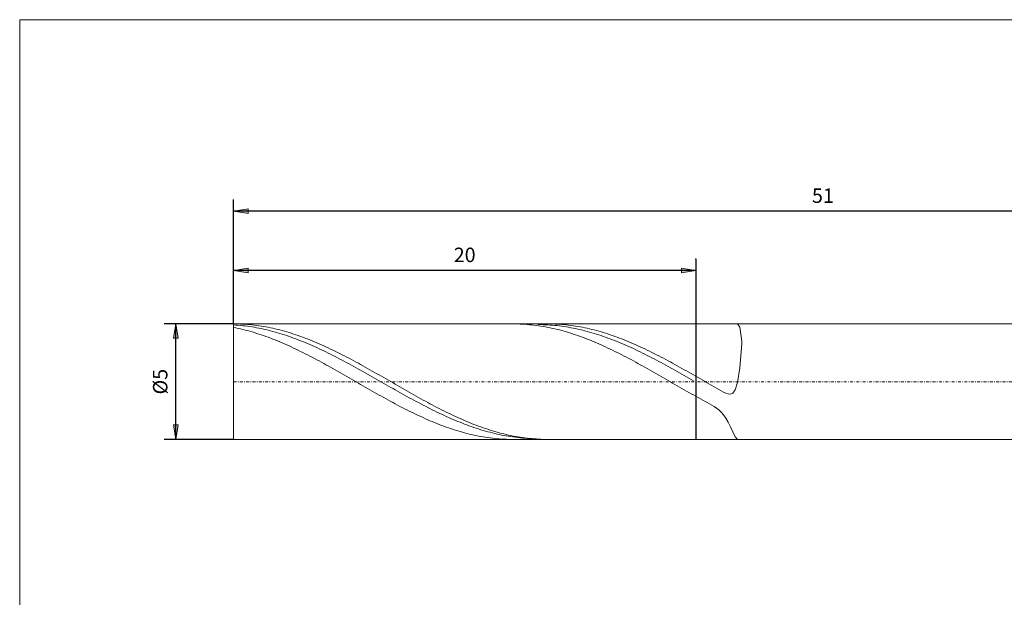
# Model space of a CAD drawing. Units: millimetres. Extents: x -135 to 143, y -100 to 100.
# Drawn here: x -135 to 36, y 0 to 100 of the extents above; entities that cross this region are included whole.
import ezdxf

# ---------------------------------------------------------------- set-up
doc = ezdxf.new("R2010")
doc.units = ezdxf.units.MM
doc.header["$MEASUREMENT"] = 0
doc.linetypes.add('DASHDOT', pattern=[1, 0.5, -0.25, 0, -0.25])
doc.layers.get('0').update_dxf_attribs({"lineweight": 0})
for name, color, linetype, lineweight in [('Bemassung', 7, 'Continuous', 0), ('Geo', 7, 'Continuous', 0), ('Rahmen', 7, 'Continuous', 0)]:
    doc.layers.add(name, color=color, linetype=linetype, lineweight=lineweight)
doc.styles.get("Standard").update_dxf_attribs({"font": 'Arial'})
doc.dimstyles.new('BEM-ISBE', dxfattribs={"dimtxt": 2.5, "dimasz": 2.5, "dimexe": 1.25, "dimexo": 0.625, "dimtad": 1, "dimdec": 3, "dimzin": 0, "dimdsep": 46, "dimtxsty": 'Standard', "dimblk": 'VDDIM_DEFAULT', "dimcen": 0.09, "dimadec": 3, "dimazin": 0, "dimtol": 1, "dimtm": 1e-09, "dimtfac": 0.5, "dimtdec": 3, "dimtmove": 0, "dimatfit": 3, "dimfxl": 1, "dimtolj": 1, "dimtzin": 0, "dimarcsym": 0})

# ---------------------------------------------------------------- blocks, each defined once
blk = doc.blocks.new('VDDIM_DEFAULT')
at = {"linetype": 'Continuous'}
blk.add_hatch(color=0, dxfattribs=at).paths.add_polyline_path([(0, 0), (-1, -0.1665), (-1, 0.1665)], flags=0)
at = {"color": 0, "linetype": 'Continuous'}
blk.add_lwpolyline([(0, 0), (-1, -0.1665), (-1, 0.1665), (0, 0)], dxfattribs=at)
blk = doc.blocks.new('*D5')
at = {"layer": 'Bemassung', "color": 0, "lineweight": -2}
for p, q in [((-97.7, 47.17), (-97.7, 68.67)), ((-17.7, 58.42), (-17.7, 27.17)), ((-17.7, 56.42), (-97.7, 56.42))]:
    blk.add_line(p, q, dxfattribs=at)
at = {"layer": 'Bemassung', "color": 0}
for p in [(-17.7, 58.42), (-97.7, 47.17)]:
    blk.add_point(p, dxfattribs=at)
at = {"layer": 'Bemassung', "color": 0, "lineweight": -2, "xscale": 2.5, "yscale": 2.5, "zscale": 2.5, "rotation": 180}
blk.add_blockref('VDDIM_DEFAULT', (-97.7, 56.42), dxfattribs=at)
at = {"layer": 'Bemassung', "color": 0, "lineweight": -2, "xscale": 2.5, "yscale": 2.5, "zscale": 2.5}
blk.add_blockref('VDDIM_DEFAULT', (-17.7, 56.42), dxfattribs=at)
at = {"layer": 'Bemassung', "color": 0, "insert": (-57.7, 57.08), "char_height": 2.5, "attachment_point": 8}
blk.add_mtext('20', dxfattribs=at)
blk = doc.blocks.new('*D6')
at = {"layer": 'Bemassung', "color": 0, "lineweight": -2}
for p, q in [((-97.7, 47.17), (-97.7, 68.67)), ((106.3, 43.17), (106.3, 68.67)), ((106.3, 66.67), (-97.7, 66.67))]:
    blk.add_line(p, q, dxfattribs=at)
at = {"layer": 'Bemassung', "color": 0}
for p in [(-97.7, 47.17), (106.3, 43.17)]:
    blk.add_point(p, dxfattribs=at)
at = {"layer": 'Bemassung', "color": 0, "lineweight": -2, "xscale": 2.5, "yscale": 2.5, "zscale": 2.5, "rotation": 180}
blk.add_blockref('VDDIM_DEFAULT', (-97.7, 66.67), dxfattribs=at)
at = {"layer": 'Bemassung', "color": 0, "lineweight": -2, "xscale": 2.5, "yscale": 2.5, "zscale": 2.5}
blk.add_blockref('VDDIM_DEFAULT', (106.3, 66.67), dxfattribs=at)
at = {"layer": 'Bemassung', "color": 0, "insert": (4.3, 67.33), "char_height": 2.5, "attachment_point": 8}
blk.add_mtext('51', dxfattribs=at)
blk = doc.blocks.new('*D3')
at = {"layer": 'Bemassung', "color": 0, "lineweight": -2}
for p, q in [((-97.7, 47.17), (-109.7, 47.17)), ((-107.7, 27.17), (-107.7, 47.17)), ((-97.7, 27.17), (-109.7, 27.17))]:
    blk.add_line(p, q, dxfattribs=at)
at = {"layer": 'Bemassung', "color": 0}
for p in [(-97.7, 47.17), (-97.7, 27.17)]:
    blk.add_point(p, dxfattribs=at)
at = {"layer": 'Bemassung', "color": 0, "lineweight": -2, "xscale": 2.5, "yscale": 2.5, "zscale": 2.5}
for p, rotation in [((-107.7, 47.17), 90), ((-107.7, 27.17), 270)]:
    blk.add_blockref('VDDIM_DEFAULT', p, dxfattribs=dict(at, rotation=rotation))
at = {"layer": 'Bemassung', "color": 0, "insert": (-108.37, 37.17), "char_height": 2.5, "attachment_point": 8, "rotation": 90}
blk.add_mtext('Ø5', dxfattribs=at)

msp = doc.modelspace()

# ---------------------------------------------------------------- linework, layer by layer
at = {"layer": 'Geo'}
for p, q in [((-97.7035, 37.1681), (-97.7035, 47.1681)), ((-97.7035, 47.1681), (-17.7035, 47.1681)), ((-97.7035, 47.1681), (-97.3035, 47.1655)), ((-97.7035, 47.1681), (-97.7035, 27.1681)), ((-97.7035, 46.9945), (-97.3035, 46.9691)), ((-97.7035, 46.5651), (-97.3035, 46.4836)), ((-97.3035, 47.1655), (-96.9035, 47.1575)), ((-97.3035, 46.9691), (-96.9035, 46.9385)), ((-97.3035, 46.4836), (-96.9035, 46.3971)), ((-96.9035, 47.1575), (-96.5035, 47.1442)), ((-96.9035, 46.9385), (-96.5035, 46.9027)), ((-96.9035, 46.3971), (-96.5035, 46.3058)), ((-96.5035, 47.1442), (-96.1035, 47.1255)), ((-96.5035, 46.9027), (-96.1035, 46.8618)), ((-96.5035, 46.3058), (-96.1035, 46.2095)), ((-96.1035, 47.1255), (-95.7035, 47.1015)), ((-96.1035, 46.8618), (-95.7035, 46.8156)), ((-96.1035, 46.2095), (-95.7035, 46.1084)), ((-95.7035, 47.1015), (-95.3035, 47.0723)), ((-95.7035, 46.8156), (-95.3035, 46.7643)), ((-95.7035, 46.1084), (-95.3035, 46.0026)), ((-95.3035, 47.0723), (-94.9035, 47.0378)), ((-95.3035, 46.7643), (-94.9035, 46.7079)), ((-94.9035, 47.0378), (-94.5035, 46.998)), ((-94.9035, 46.7079), (-94.5035, 46.6464)), ((-94.5035, 46.998), (-94.1035, 46.9529)), ((-94.5035, 46.6464), (-94.1035, 46.5798)), ((-94.1035, 46.9529), (-93.7035, 46.9027)), ((-94.1035, 46.5798), (-93.7035, 46.5082)), ((-93.7035, 46.9027), (-93.3035, 46.8472)), ((-93.7035, 46.5082), (-93.3035, 46.4316)), ((-93.3035, 46.8472), (-92.9035, 46.7866)), ((-93.3035, 46.4316), (-92.9035, 46.3501)), ((-92.9035, 46.7866), (-92.5035, 46.7208)), ((-92.9035, 46.3501), (-92.5035, 46.2637)), ((-92.5035, 46.7208), (-92.1035, 46.65)), ((-92.5035, 46.2637), (-92.1035, 46.1725)), ((-92.1035, 46.65), (-91.7035, 46.5741)), ((-92.1035, 46.1725), (-91.7035, 46.0764)), ((-91.7035, 46.5741), (-91.3035, 46.4932)), ((-91.7035, 46.0764), (-91.3035, 45.9756)), ((-91.3035, 46.4932), (-90.9035, 46.4073)), ((-90.9035, 46.4073), (-90.5035, 46.3165)), ((-90.5035, 46.3165), (-90.1035, 46.2208)), ((-90.1035, 46.2208), (-89.7035, 46.1203)), ((-89.7035, 46.1203), (-89.3035, 46.015)), ((-89.3035, 46.015), (-88.9035, 45.905)), ((-49.3356, 47.1681), (-49.3035, 47.1681)), ((-49.3035, 47.1681), (-48.9035, 47.165)), ((-48.9035, 47.165), (-48.5035, 47.1566)), ((-48.5035, 47.1566), (-48.1035, 47.1429)), ((-48.1035, 47.1429), (-47.7035, 47.1238)), ((-47.7035, 47.1238), (-47.3035, 47.0994)), ((-47.3035, 47.0994), (-46.9035, 47.0697)), ((-46.9035, 47.0697), (-46.5035, 47.0348)), ((-46.5035, 47.0348), (-46.1035, 46.9945)), ((-46.1035, 46.9945), (-45.7035, 46.9491)), ((-45.7035, 46.9491), (-45.3035, 46.8984)), ((-45.3035, 46.8984), (-44.9035, 46.8425)), ((-45.0197, 47.1681), (-44.9035, 47.0435)), ((-44.9035, 47.0435), (-44.5035, 47.0393)), ((-44.9035, 46.8425), (-44.5035, 46.7815)), ((-44.5035, 47.0393), (-44.1035, 47.0299)), ((-44.5035, 46.7815), (-44.1035, 46.7154)), ((-44.1035, 47.0299), (-43.7035, 47.0152)), ((-44.1035, 46.7154), (-43.7035, 46.6441)), ((-43.7035, 47.0152), (-43.3035, 46.9953)), ((-43.7035, 46.6441), (-43.3035, 46.5678)), ((-43.3035, 46.9953), (-42.9035, 46.9701)), ((-43.3035, 46.5678), (-42.9035, 46.4865)), ((-43.2896, 47.1681), (-42.9035, 47.1657)), ((-42.9035, 47.1657), (-42.5035, 47.1578)), ((-42.9035, 46.9701), (-42.5035, 46.9397)), ((-42.9035, 46.4865), (-42.5035, 46.4002)), ((-42.5035, 47.1578), (-42.1035, 47.1447)), ((-42.5035, 46.9397), (-42.1035, 46.9041)), ((-42.5035, 46.4002), (-42.1035, 46.309)), ((-42.1035, 47.1447), (-41.7035, 47.1262)), ((-42.1035, 46.9041), (-41.7035, 46.8633)), ((-42.1035, 46.309), (-41.7035, 46.213)), ((-41.7035, 47.1262), (-41.3035, 47.1025)), ((-41.7035, 46.8633), (-41.3035, 46.8173)), ((-41.7035, 46.213), (-41.3035, 46.1121)), ((-41.3035, 47.1025), (-40.9035, 47.0734)), ((-41.3035, 46.8173), (-40.9035, 46.7662)), ((-41.3035, 46.1121), (-40.9035, 46.0064)), ((-40.9035, 47.0734), (-40.5035, 47.0391)), ((-40.9035, 46.7662), (-40.5035, 46.7099)), ((-40.5035, 47.0391), (-40.1035, 46.9994)), ((-40.5035, 46.7099), (-40.1035, 46.6486)), ((-40.1035, 46.9994), (-39.7035, 46.9546)), ((-40.1035, 46.6486), (-39.7035, 46.5822)), ((-39.7035, 46.9546), (-39.3035, 46.9045)), ((-39.7035, 46.5822), (-39.3035, 46.5108)), ((-39.3035, 46.9045), (-38.9035, 46.8492)), ((-39.3035, 46.5108), (-38.9035, 46.4344)), ((-38.9035, 46.8492), (-38.5035, 46.7888)), ((-38.9035, 46.4344), (-38.5035, 46.3531)), ((-38.5035, 46.7888), (-38.1035, 46.7232)), ((-38.5035, 46.3531), (-38.1035, 46.2668)), ((-38.1035, 46.7232), (-37.7035, 46.6526)), ((-38.1035, 46.2668), (-37.7035, 46.1757)), ((-37.7035, 46.6526), (-37.3035, 46.5769)), ((-37.7035, 46.1757), (-37.3035, 46.0799)), ((-37.3035, 46.5769), (-36.9035, 46.4961)), ((-37.3035, 46.0799), (-36.9035, 45.9792)), ((-36.9035, 46.4961), (-36.5035, 46.4104)), ((-36.5035, 46.4104), (-36.1035, 46.3198)), ((-36.1035, 46.3198), (-35.7035, 46.2242)), ((-35.7035, 46.2242), (-35.3035, 46.1239)), ((-35.3035, 46.1239), (-34.9035, 46.0188)), ((-34.9035, 46.0188), (-34.5035, 45.9089)), ((-17.7035, 47.1681), (102.2965, 47.1681)), ((-17.7035, 47.1681), (-17.7035, 27.1681)), ((-17.7035, 47.1681), (-17.7035, 27.1681)), ((-10.1035, 46.6136), (-10.4763, 47.1681)), ((-9.7035, 44.177), (-10.1035, 46.6136)), ((-95.3035, 46.0026), (-94.9035, 45.8921)), ((-94.9035, 45.8921), (-94.5035, 45.7768)), ((-94.5035, 45.7768), (-94.1035, 45.6571)), ((-94.1035, 45.6571), (-93.7035, 45.5327)), ((-93.7035, 45.5327), (-93.3035, 45.404)), ((-93.3035, 45.404), (-92.9035, 45.2708)), ((-92.9035, 45.2708), (-92.5035, 45.1333)), ((-92.5035, 45.1333), (-92.1035, 44.9915)), ((-92.1035, 44.9915), (-91.7035, 44.8456)), ((-91.7035, 44.8456), (-91.3035, 44.6956)), ((-91.3035, 45.9756), (-90.9035, 45.8701)), ((-91.3035, 44.6956), (-90.9035, 44.5416)), ((-90.9035, 45.8701), (-90.5035, 45.76)), ((-90.9035, 44.5416), (-90.5035, 44.3836)), ((-90.5035, 45.76), (-90.1035, 45.6452)), ((-90.5035, 44.3836), (-90.1035, 44.2218)), ((-90.1035, 45.6452), (-89.7035, 45.526)), ((-89.7035, 45.526), (-89.3035, 45.4023)), ((-89.3035, 45.4023), (-88.9035, 45.2742)), ((-88.9035, 45.905), (-88.5035, 45.7903)), ((-88.9035, 45.2742), (-88.5035, 45.1418)), ((-88.5035, 45.7903), (-88.1035, 45.6711)), ((-88.5035, 45.1418), (-88.1035, 45.0051)), ((-88.1035, 45.6711), (-87.7035, 45.5473)), ((-88.1035, 45.0051), (-87.7035, 44.8642)), ((-87.7035, 45.5473), (-87.3035, 45.419)), ((-87.7035, 44.8642), (-87.3035, 44.7193)), ((-87.3035, 45.419), (-86.9035, 45.2863)), ((-87.3035, 44.7193), (-86.9035, 44.5703)), ((-86.9035, 45.2863), (-86.5035, 45.1493)), ((-86.9035, 44.5703), (-86.5035, 44.4174)), ((-86.5035, 45.1493), (-86.1035, 45.0081)), ((-86.5035, 44.4174), (-86.1035, 44.2606)), ((-86.1035, 45.0081), (-85.7035, 44.8626)), ((-85.7035, 44.8626), (-85.3035, 44.7131)), ((-85.3035, 44.7131), (-84.9035, 44.5595)), ((-84.9035, 44.5595), (-84.5035, 44.402)), ((-84.5035, 44.402), (-84.1035, 44.2406)), ((-40.9035, 46.0064), (-40.5035, 45.896)), ((-40.5035, 45.896), (-40.1035, 45.781)), ((-40.1035, 45.781), (-39.7035, 45.6613)), ((-39.7035, 45.6613), (-39.3035, 45.5372)), ((-39.3035, 45.5372), (-38.9035, 45.4085)), ((-38.9035, 45.4085), (-38.5035, 45.2755)), ((-38.5035, 45.2755), (-38.1035, 45.1382)), ((-38.1035, 45.1382), (-37.7035, 44.9966)), ((-37.7035, 44.9966), (-37.3035, 44.8508)), ((-37.3035, 44.8508), (-36.9035, 44.7009)), ((-36.9035, 45.9792), (-36.5035, 45.8739)), ((-36.9035, 44.7009), (-36.5035, 44.547)), ((-36.5035, 45.8739), (-36.1035, 45.7639)), ((-36.5035, 44.547), (-36.1035, 44.3892)), ((-36.1035, 45.7639), (-35.7035, 45.6493)), ((-36.1035, 44.3892), (-35.7035, 44.2276)), ((-35.7035, 45.6493), (-35.3035, 45.5302)), ((-35.3035, 45.5302), (-34.9035, 45.4067)), ((-34.9035, 45.4067), (-34.5035, 45.2787)), ((-34.5035, 45.9089), (-34.1035, 45.7944)), ((-34.5035, 45.2787), (-34.1035, 45.1465)), ((-34.1035, 45.7944), (-33.7035, 45.6753)), ((-34.1035, 45.1465), (-33.7035, 45.0099)), ((-33.7035, 45.6753), (-33.3035, 45.5517)), ((-33.7035, 45.0099), (-33.3035, 44.8692)), ((-33.3035, 45.5517), (-32.9035, 45.4235)), ((-33.3035, 44.8692), (-32.9035, 44.7244)), ((-32.9035, 45.4235), (-32.5035, 45.291)), ((-32.9035, 44.7244), (-32.5035, 44.5756)), ((-32.5035, 45.291), (-32.1035, 45.1542)), ((-32.5035, 44.5756), (-32.1035, 44.4228)), ((-32.1035, 45.1542), (-31.7035, 45.0131)), ((-32.1035, 44.4228), (-31.7035, 44.2661)), ((-31.7035, 45.0131), (-31.3035, 44.8678)), ((-31.3035, 44.8678), (-30.9035, 44.7184)), ((-30.9035, 44.7184), (-30.5035, 44.5649)), ((-30.5035, 44.5649), (-30.1035, 44.4076)), ((-30.1035, 44.4076), (-29.7035, 44.2463)), ((-90.1035, 44.2218), (-89.7035, 44.0563)), ((-89.7035, 44.0563), (-89.3035, 43.887)), ((-89.3035, 43.887), (-88.9035, 43.7142)), ((-88.9035, 43.7142), (-88.5035, 43.5379)), ((-88.5035, 43.5379), (-88.1035, 43.3582)), ((-88.1035, 43.3582), (-87.7035, 43.1752)), ((-87.7035, 43.1752), (-87.3035, 42.989)), ((-87.3035, 42.989), (-86.9035, 42.7996)), ((-86.9035, 42.7996), (-86.5035, 42.6073)), ((-86.5035, 42.6073), (-86.1035, 42.4121)), ((-86.1035, 44.2606), (-85.7035, 44.1)), ((-85.7035, 44.1), (-85.3035, 43.9357)), ((-85.3035, 43.9357), (-84.9035, 43.7678)), ((-84.9035, 43.7678), (-84.5035, 43.5964)), ((-84.5035, 43.5964), (-84.1035, 43.4216)), ((-84.1035, 44.2406), (-83.7035, 44.0755)), ((-84.1035, 43.4216), (-83.7035, 43.2434)), ((-83.7035, 44.0755), (-83.3035, 43.9067)), ((-83.7035, 43.2434), (-83.3035, 43.062)), ((-83.3035, 43.9067), (-82.9035, 43.7343)), ((-83.3035, 43.062), (-82.9035, 42.8775)), ((-82.9035, 43.7343), (-82.5035, 43.5583)), ((-82.9035, 42.8775), (-82.5035, 42.6899)), ((-82.5035, 43.5583), (-82.1035, 43.379)), ((-82.5035, 42.6899), (-82.1035, 42.4993)), ((-82.1035, 43.379), (-81.7035, 43.1964)), ((-81.7035, 43.1964), (-81.3035, 43.0105)), ((-81.3035, 43.0105), (-80.9035, 42.8216)), ((-80.9035, 42.8216), (-80.5035, 42.6296)), ((-80.5035, 42.6296), (-80.1035, 42.4347)), ((-35.7035, 44.2276), (-35.3035, 44.0621)), ((-35.3035, 44.0621), (-34.9035, 43.893)), ((-34.9035, 43.893), (-34.5035, 43.7203)), ((-34.5035, 43.7203), (-34.1035, 43.5441)), ((-34.1035, 43.5441), (-33.7035, 43.3645)), ((-33.7035, 43.3645), (-33.3035, 43.1816)), ((-33.3035, 43.1816), (-32.9035, 42.9955)), ((-32.9035, 42.9955), (-32.5035, 42.8063)), ((-32.5035, 42.8063), (-32.1035, 42.6141)), ((-32.1035, 42.6141), (-31.7035, 42.419)), ((-31.7035, 44.2661), (-31.3035, 44.1057)), ((-31.3035, 44.1057), (-30.9035, 43.9415)), ((-30.9035, 43.9415), (-30.5035, 43.7738)), ((-30.5035, 43.7738), (-30.1035, 43.6025)), ((-30.1035, 43.6025), (-29.7035, 43.4278)), ((-29.7035, 44.2463), (-29.3035, 44.0813)), ((-29.7035, 43.4278), (-29.3035, 43.2497)), ((-29.3035, 44.0813), (-28.9035, 43.9126)), ((-29.3035, 43.2497), (-28.9035, 43.0684)), ((-28.9035, 43.9126), (-28.5035, 43.7403)), ((-28.9035, 43.0684), (-28.5035, 42.884)), ((-28.5035, 43.7403), (-28.1035, 43.5646)), ((-28.5035, 42.884), (-28.1035, 42.6965)), ((-28.1035, 43.5646), (-27.7035, 43.3853)), ((-28.1035, 42.6965), (-27.7035, 42.506)), ((-27.7035, 43.3853), (-27.3035, 43.2028)), ((-27.3035, 43.2028), (-26.9035, 43.0171)), ((-26.9035, 43.0171), (-26.5035, 42.8282)), ((-26.5035, 42.8282), (-26.1035, 42.6363)), ((-26.1035, 42.6363), (-25.7035, 42.4415)), ((-10.1035, 39.5772), (-9.7035, 43.7679)), ((-9.7035, 43.7679), (-9.7035, 44.177)), ((-86.1035, 42.4121), (-85.7035, 42.2141)), ((-85.7035, 42.2141), (-85.3035, 42.0134)), ((-85.3035, 42.0134), (-84.9035, 41.8101)), ((-84.9035, 41.8101), (-84.5035, 41.6043)), ((-84.5035, 41.6043), (-84.1035, 41.3962)), ((-84.1035, 41.3962), (-83.7035, 41.1858)), ((-83.7035, 41.1858), (-83.3035, 40.9732)), ((-83.3035, 40.9732), (-82.9035, 40.7587)), ((-82.1035, 42.4993), (-81.7035, 42.306)), ((-81.7035, 42.306), (-81.3035, 42.1098)), ((-81.3035, 42.1098), (-80.9035, 41.9111)), ((-80.9035, 41.9111), (-80.5035, 41.7098)), ((-80.5035, 41.7098), (-80.1035, 41.5061)), ((-80.1035, 42.4347), (-79.7035, 42.237)), ((-80.1035, 41.5061), (-79.7035, 41.3)), ((-79.7035, 42.237), (-79.3035, 42.0366)), ((-79.7035, 41.3), (-79.3035, 41.0918)), ((-79.3035, 42.0366), (-78.9035, 41.8336)), ((-79.3035, 41.0918), (-78.9035, 40.8815)), ((-78.9035, 41.8336), (-78.5035, 41.6281)), ((-78.5035, 41.6281), (-78.1035, 41.4202)), ((-78.1035, 41.4202), (-77.7035, 41.2101)), ((-77.7035, 41.2101), (-77.3035, 40.9978)), ((-77.3035, 40.9978), (-76.9035, 40.7834)), ((-31.7035, 42.419), (-31.3035, 42.221)), ((-31.3035, 42.221), (-30.9035, 42.0204)), ((-30.9035, 42.0204), (-30.5035, 41.8172)), ((-30.5035, 41.8172), (-30.1035, 41.6115)), ((-30.1035, 41.6115), (-29.7035, 41.4035)), ((-29.7035, 41.4035), (-29.3035, 41.1932)), ((-29.3035, 41.1932), (-28.9035, 40.9807)), ((-28.9035, 40.9807), (-28.5035, 40.7662)), ((-27.7035, 42.506), (-27.3035, 42.3128)), ((-27.3035, 42.3128), (-26.9035, 42.1167)), ((-26.9035, 42.1167), (-26.5035, 41.9181)), ((-26.5035, 41.9181), (-26.1035, 41.7169)), ((-26.1035, 41.7169), (-25.7035, 41.5132)), ((-25.7035, 42.4415), (-25.3035, 42.2439)), ((-25.7035, 41.5132), (-25.3035, 41.3073)), ((-25.3035, 42.2439), (-24.9035, 42.0436)), ((-25.3035, 41.3073), (-24.9035, 41.0991)), ((-24.9035, 42.0436), (-24.5035, 41.8407)), ((-24.9035, 41.0991), (-24.5035, 40.8889)), ((-24.5035, 41.8407), (-24.1035, 41.6353)), ((-24.1035, 41.6353), (-23.7035, 41.4275)), ((-23.7035, 41.4275), (-23.3035, 41.2174)), ((-23.3035, 41.2174), (-22.9035, 41.0052)), ((-22.9035, 41.0052), (-22.5035, 40.791)), ((-82.9035, 40.7587), (-82.5035, 40.5422)), ((-82.5035, 40.5422), (-82.1035, 40.3239)), ((-82.1035, 40.3239), (-81.7035, 40.1039)), ((-81.7035, 40.1039), (-81.3035, 39.8824)), ((-81.3035, 39.8824), (-80.9035, 39.6594)), ((-80.9035, 39.6594), (-80.5035, 39.4351)), ((-80.5035, 39.4351), (-80.1035, 39.2096)), ((-80.1035, 39.2096), (-79.7035, 38.983)), ((-78.9035, 40.8815), (-78.5035, 40.6692)), ((-78.5035, 40.6692), (-78.1035, 40.455)), ((-78.1035, 40.455), (-77.7035, 40.2391)), ((-77.7035, 40.2391), (-77.3035, 40.0215)), ((-77.3035, 40.0215), (-76.9035, 39.8025)), ((-76.9035, 40.7834), (-76.5035, 40.5672)), ((-76.9035, 39.8025), (-76.5035, 39.582)), ((-76.5035, 40.5672), (-76.1035, 40.3491)), ((-76.5035, 39.582), (-76.1035, 39.3602)), ((-76.1035, 40.3491), (-75.7035, 40.1293)), ((-76.1035, 39.3602), (-75.7035, 39.1373)), ((-75.7035, 40.1293), (-75.3035, 39.908)), ((-75.3035, 39.908), (-74.9035, 39.6852)), ((-74.9035, 39.6852), (-74.5035, 39.461)), ((-74.5035, 39.461), (-74.1035, 39.2356)), ((-74.1035, 39.2356), (-73.7035, 39.0091)), ((-28.5035, 40.7662), (-28.1035, 40.5498)), ((-28.1035, 40.5498), (-27.7035, 40.3316)), ((-27.7035, 40.3316), (-27.3035, 40.1117)), ((-27.3035, 40.1117), (-26.9035, 39.8902)), ((-26.9035, 39.8902), (-26.5035, 39.6673)), ((-26.5035, 39.6673), (-26.1035, 39.443)), ((-26.1035, 39.443), (-25.7035, 39.2175)), ((-25.7035, 39.2175), (-25.3035, 38.991)), ((-24.5035, 40.8889), (-24.1035, 40.6766)), ((-24.1035, 40.6766), (-23.7035, 40.4625)), ((-23.7035, 40.4625), (-23.3035, 40.2467)), ((-23.3035, 40.2467), (-22.9035, 40.0292)), ((-22.9035, 40.0292), (-22.5035, 39.8101)), ((-22.5035, 40.791), (-22.1035, 40.5748)), ((-22.5035, 39.8101), (-22.1035, 39.5897)), ((-22.1035, 40.5748), (-21.7035, 40.3567)), ((-22.1035, 39.5897), (-21.7035, 39.368)), ((-21.7035, 40.3567), (-21.3035, 40.137)), ((-21.7035, 39.368), (-21.3035, 39.1451)), ((-21.3035, 40.137), (-20.9035, 39.9157)), ((-20.9035, 39.9157), (-20.5035, 39.693)), ((-20.5035, 39.693), (-20.1035, 39.4689)), ((-20.1035, 39.4689), (-19.7035, 39.2435)), ((-19.7035, 39.2435), (-19.3035, 39.0171)), ((-10.5035, 37.023), (-10.1035, 39.5772)), ((-79.7035, 38.983), (-79.3035, 38.7555)), ((-79.3035, 38.7555), (-78.9035, 38.527)), ((-78.9035, 38.527), (-78.5035, 38.2979)), ((-78.5035, 38.2979), (-78.1035, 38.0682)), ((-78.1035, 38.0682), (-77.7035, 37.8379)), ((-77.7035, 37.8379), (-77.3035, 37.6074)), ((-77.3035, 37.6074), (-76.9035, 37.3765)), ((-75.7035, 39.1373), (-75.3035, 38.9133)), ((-75.3035, 38.9133), (-74.9035, 38.6883)), ((-74.9035, 38.6883), (-74.5035, 38.4626)), ((-74.5035, 38.4626), (-74.1035, 38.2362)), ((-74.1035, 38.2362), (-73.7035, 38.0092)), ((-73.7035, 39.0091), (-73.3035, 38.7817)), ((-73.7035, 38.0092), (-73.3035, 37.7818)), ((-73.3035, 38.7817), (-72.9035, 38.5533)), ((-73.3035, 37.7818), (-72.9035, 37.554)), ((-72.9035, 38.5533), (-72.5035, 38.3243)), ((-72.9035, 37.554), (-72.5035, 37.326)), ((-72.5035, 38.3243), (-72.1035, 38.0946)), ((-72.1035, 38.0946), (-71.7035, 37.8644)), ((-71.7035, 37.8644), (-71.3035, 37.6339)), ((-71.3035, 37.6339), (-70.9035, 37.4031)), ((-25.3035, 38.991), (-24.9035, 38.7634)), ((-24.9035, 38.7634), (-24.5035, 38.535)), ((-24.5035, 38.535), (-24.1035, 38.3059)), ((-24.1035, 38.3059), (-23.7035, 38.0762)), ((-23.7035, 38.0762), (-23.3035, 37.846)), ((-23.3035, 37.846), (-22.9035, 37.6154)), ((-22.9035, 37.6154), (-22.5035, 37.3846)), ((-21.3035, 39.1451), (-20.9035, 38.9211)), ((-20.9035, 38.9211), (-20.5035, 38.6962)), ((-20.5035, 38.6962), (-20.1035, 38.4705)), ((-20.1035, 38.4705), (-19.7035, 38.2441)), ((-19.7035, 38.2441), (-19.3035, 38.0171)), ((-19.3035, 39.0171), (-18.9035, 38.7896)), ((-19.3035, 38.0171), (-18.9035, 37.7897)), ((-18.9035, 38.7896), (-18.5035, 38.5613)), ((-18.9035, 37.7897), (-18.5035, 37.5619)), ((-18.5035, 38.5613), (-18.1035, 38.3323)), ((-18.5035, 37.5619), (-18.1035, 37.334)), ((-18.1035, 38.3323), (-17.3035, 37.8725)), ((-17.3035, 37.8725), (-16.9035, 37.642)), ((-16.9035, 37.642), (-16.5035, 37.4112)), ((-97.7035, 37.1681), (-97.7035, 27.1681)), ((-76.9035, 37.3765), (-76.5035, 37.1456)), ((-76.5035, 37.1456), (-76.1035, 36.9147)), ((-76.1035, 36.9147), (-75.7035, 36.6839)), ((-75.7035, 36.6839), (-75.3035, 36.4534)), ((-75.3035, 36.4534), (-74.9035, 36.2233)), ((-74.9035, 36.2233), (-74.5035, 35.9936)), ((-74.5035, 35.9936), (-74.1035, 35.7646)), ((-72.5035, 37.326), (-72.1035, 37.0979)), ((-72.1035, 37.0979), (-71.7035, 36.8699)), ((-71.7035, 36.8699), (-71.3035, 36.6421)), ((-71.3035, 36.6421), (-70.9035, 36.4145)), ((-70.9035, 37.4031), (-70.5035, 37.1722)), ((-70.9035, 36.4145), (-70.5035, 36.1873)), ((-70.5035, 37.1722), (-70.1035, 36.9413)), ((-70.5035, 36.1873), (-70.1035, 35.9606)), ((-70.1035, 36.9413), (-69.7035, 36.7105)), ((-70.1035, 35.9606), (-69.7035, 35.7346)), ((-69.7035, 36.7105), (-69.3035, 36.4799)), ((-69.3035, 36.4799), (-68.9035, 36.2497)), ((-68.9035, 36.2497), (-68.5035, 36.02)), ((-68.5035, 36.02), (-68.1035, 35.7909)), ((-68.1035, 35.7909), (-67.7035, 35.5626)), ((-22.5035, 37.3846), (-22.1035, 37.1537)), ((-22.1035, 37.1537), (-21.7035, 36.9228)), ((-21.7035, 36.9228), (-21.3035, 36.692)), ((-21.3035, 36.692), (-20.9035, 36.4615)), ((-20.9035, 36.4615), (-20.5035, 36.2313)), ((-20.5035, 36.2313), (-20.1035, 36.0017)), ((-20.1035, 36.0017), (-19.7035, 35.7726)), ((-16.5035, 37.4112), (-16.1035, 37.1802)), ((-16.1035, 37.1802), (-15.7035, 36.9493)), ((-15.7035, 36.9493), (-15.3035, 36.7185)), ((-15.3035, 36.7185), (-14.9035, 36.488)), ((-14.9035, 36.488), (-14.5035, 36.2579)), ((-14.5035, 36.2579), (-14.1035, 36.0288)), ((-14.1035, 36.0288), (-13.7035, 35.8016)), ((-13.7035, 35.8016), (-13.3035, 35.5788)), ((-10.9035, 35.7321), (-10.5035, 37.023)), ((-74.1035, 35.7646), (-73.7035, 35.5364)), ((-73.7035, 35.5364), (-73.3035, 35.309)), ((-73.3035, 35.309), (-72.9035, 35.0826)), ((-72.9035, 35.0826), (-72.5035, 34.8573)), ((-72.5035, 34.8573), (-72.1035, 34.6332)), ((-72.1035, 34.6332), (-71.7035, 34.4105)), ((-71.7035, 34.4105), (-71.3035, 34.1893)), ((-71.3035, 34.1893), (-70.9035, 33.9697)), ((-69.7035, 35.7346), (-69.3035, 35.5094)), ((-69.3035, 35.5094), (-68.9035, 35.285)), ((-68.9035, 35.285), (-68.5035, 35.0617)), ((-68.5035, 35.0617), (-68.1035, 34.8394)), ((-68.1035, 34.8394), (-67.7035, 34.6184)), ((-67.7035, 35.5626), (-67.3035, 35.3351)), ((-67.7035, 34.6184), (-67.3035, 34.3988)), ((-67.3035, 35.3351), (-66.9035, 35.1086)), ((-67.3035, 34.3988), (-66.9035, 34.1806)), ((-66.9035, 35.1086), (-66.5035, 34.8831)), ((-66.9035, 34.1806), (-66.5035, 33.9641)), ((-66.5035, 34.8831), (-66.1035, 34.6589)), ((-66.1035, 34.6589), (-65.7035, 34.4361)), ((-65.7035, 34.4361), (-65.3035, 34.2147)), ((-65.3035, 34.2147), (-64.9035, 33.9948)), ((-19.7035, 35.7726), (-19.3035, 35.5443)), ((-19.3035, 35.5443), (-18.9035, 35.3169)), ((-18.9035, 35.3169), (-18.5035, 35.0905)), ((-18.5035, 35.0905), (-18.1035, 34.8652)), ((-17.3035, 34.4183), (-18.1035, 34.8652)), ((-16.9035, 34.197), (-17.3035, 34.4183)), ((-16.5035, 33.9771), (-16.9035, 34.197)), ((-13.3035, 35.5788), (-12.9035, 35.3663)), ((-12.9035, 35.3663), (-12.5035, 35.1771)), ((-12.5035, 35.1771), (-12.1035, 35.038)), ((-12.1035, 35.038), (-11.7035, 35.0022)), ((-11.7035, 35.0022), (-11.3035, 35.1709)), ((-11.3035, 35.1709), (-10.9035, 35.7321)), ((-70.9035, 33.9697), (-70.5035, 33.7517)), ((-70.5035, 33.7517), (-70.1035, 33.5356)), ((-70.1035, 33.5356), (-69.7035, 33.3214)), ((-69.7035, 33.3214), (-69.3035, 33.1093)), ((-69.3035, 33.1093), (-68.9035, 32.8994)), ((-68.9035, 32.8994), (-68.5035, 32.6917)), ((-68.5035, 32.6917), (-68.1035, 32.4864)), ((-68.1035, 32.4864), (-67.7035, 32.2836)), ((-66.5035, 33.9641), (-66.1035, 33.7492)), ((-66.1035, 33.7492), (-65.7035, 33.5362)), ((-65.7035, 33.5362), (-65.3035, 33.3251)), ((-65.3035, 33.3251), (-64.9035, 33.116)), ((-64.9035, 33.9948), (-64.5035, 33.7767)), ((-64.9035, 33.116), (-64.5035, 32.9092)), ((-64.5035, 33.7767), (-64.1035, 33.5604)), ((-64.5035, 32.9092), (-64.1035, 32.7045)), ((-64.1035, 33.5604), (-63.7035, 33.346)), ((-64.1035, 32.7045), (-63.7035, 32.5023)), ((-63.7035, 33.346), (-63.3035, 33.1336)), ((-63.7035, 32.5023), (-63.3035, 32.3026)), ((-63.3035, 33.1336), (-62.9035, 32.9234)), ((-62.9035, 32.9234), (-62.5035, 32.7154)), ((-62.5035, 32.7154), (-62.1035, 32.5099)), ((-62.1035, 32.5099), (-61.7035, 32.3068)), ((-16.1035, 33.7583), (-16.5035, 33.9771)), ((-15.7035, 33.5394), (-16.1035, 33.7583)), ((-15.3035, 33.3178), (-15.7035, 33.5394)), ((-14.9035, 33.089), (-15.3035, 33.3178)), ((-14.5035, 32.8457), (-14.9035, 33.089)), ((-14.1035, 32.5769), (-14.5035, 32.8457)), ((-13.7035, 32.2675), (-14.1035, 32.5769)), ((-67.7035, 32.2836), (-67.3035, 32.0834)), ((-67.3035, 32.0834), (-66.9035, 31.8859)), ((-66.9035, 31.8859), (-66.5035, 31.6912)), ((-66.5035, 31.6912), (-66.1035, 31.4995)), ((-66.1035, 31.4995), (-65.7035, 31.3108)), ((-65.7035, 31.3108), (-65.3035, 31.1252)), ((-65.3035, 31.1252), (-64.9035, 30.9428)), ((-64.9035, 30.9428), (-64.5035, 30.7637)), ((-64.5035, 30.7637), (-64.1035, 30.5881)), ((-63.3035, 32.3026), (-62.9035, 32.1054)), ((-62.9035, 32.1054), (-62.5035, 31.911)), ((-62.5035, 31.911), (-62.1035, 31.7193)), ((-62.1035, 31.7193), (-61.7035, 31.5306)), ((-61.7035, 32.3068), (-61.3035, 32.1063)), ((-61.7035, 31.5306), (-61.3035, 31.3448)), ((-61.3035, 32.1063), (-60.9035, 31.9085)), ((-61.3035, 31.3448), (-60.9035, 31.1622)), ((-60.9035, 31.9085), (-60.5035, 31.7135)), ((-60.9035, 31.1622), (-60.5035, 30.9828)), ((-60.5035, 31.7135), (-60.1035, 31.5214)), ((-60.5035, 30.9828), (-60.1035, 30.8067)), ((-60.1035, 31.5214), (-59.7035, 31.3323)), ((-60.1035, 30.8067), (-59.7035, 30.6339)), ((-59.7035, 31.3323), (-59.3035, 31.1463)), ((-59.3035, 31.1463), (-58.9035, 30.9636)), ((-58.9035, 30.9636), (-58.5035, 30.7841)), ((-58.5035, 30.7841), (-58.1035, 30.6081)), ((-13.3035, 31.8977), (-13.7035, 32.2675)), ((-12.9035, 31.4438), (-13.3035, 31.8977)), ((-12.5035, 30.8805), (-12.9035, 31.4438)), ((-12.1035, 30.1879), (-12.5035, 30.8805)), ((-64.1035, 30.5881), (-63.7035, 30.416)), ((-63.7035, 30.416), (-63.3035, 30.2474)), ((-63.3035, 30.2474), (-62.9035, 30.0826)), ((-62.9035, 30.0826), (-62.5035, 29.9215)), ((-62.5035, 29.9215), (-62.1035, 29.7643)), ((-62.1035, 29.7643), (-61.7035, 29.6111)), ((-61.7035, 29.6111), (-61.3035, 29.4619)), ((-61.3035, 29.4619), (-60.9035, 29.3168)), ((-60.9035, 29.3168), (-60.5035, 29.1758)), ((-60.5035, 29.1758), (-60.1035, 29.0392)), ((-60.1035, 29.0392), (-59.7035, 28.9069)), ((-59.7035, 30.6339), (-59.3035, 30.4647)), ((-59.3035, 30.4647), (-58.9035, 30.299)), ((-58.9035, 30.299), (-58.5035, 30.137)), ((-58.5035, 30.137), (-58.1035, 29.9787)), ((-58.1035, 30.6081), (-57.7035, 30.4356)), ((-58.1035, 29.9787), (-57.7035, 29.8243)), ((-57.7035, 30.4356), (-57.3035, 30.2666)), ((-57.7035, 29.8243), (-57.3035, 29.6738)), ((-57.3035, 30.2666), (-56.9035, 30.1014)), ((-57.3035, 29.6738), (-56.9035, 29.5273)), ((-56.9035, 30.1014), (-56.5035, 29.9399)), ((-56.9035, 29.5273), (-56.5035, 29.3848)), ((-56.5035, 29.9399), (-56.1035, 29.7822)), ((-56.5035, 29.3848), (-56.1035, 29.2466)), ((-56.1035, 29.7822), (-55.7035, 29.6285)), ((-56.1035, 29.2466), (-55.7035, 29.1125)), ((-55.7035, 29.6285), (-55.3035, 29.4788)), ((-55.7035, 29.1125), (-55.3035, 28.9827)), ((-55.3035, 29.4788), (-54.9035, 29.3332)), ((-55.3035, 28.9827), (-54.9035, 28.8573)), ((-54.9035, 29.3332), (-54.5035, 29.1918)), ((-54.5035, 29.1918), (-54.1035, 29.0547)), ((-54.1035, 29.0547), (-53.7035, 28.9219)), ((-11.7035, 29.3653), (-12.1035, 30.1879)), ((-11.3035, 28.4598), (-11.7035, 29.3653)), ((-59.7035, 28.9069), (-59.3035, 28.7789)), ((-59.3035, 28.7789), (-58.9035, 28.6555)), ((-58.9035, 28.6555), (-58.5035, 28.5366)), ((-58.5035, 28.5366), (-58.1035, 28.4223)), ((-58.1035, 28.4223), (-57.7035, 28.3127)), ((-57.7035, 28.3127), (-57.3035, 28.2078)), ((-57.3035, 28.2078), (-56.9035, 28.1076)), ((-56.9035, 28.1076), (-56.5035, 28.0123)), ((-56.5035, 28.0123), (-56.1035, 27.9219)), ((-56.1035, 27.9219), (-55.7035, 27.8364)), ((-55.7035, 27.8364), (-55.3035, 27.7559)), ((-55.3035, 27.7559), (-54.9035, 27.6804)), ((-54.9035, 28.8573), (-54.5035, 28.7364)), ((-54.9035, 27.6804), (-54.5035, 27.61)), ((-54.5035, 28.7364), (-54.1035, 28.6199)), ((-54.5035, 27.61), (-54.1035, 27.5446)), ((-54.1035, 28.6199), (-53.7035, 28.508)), ((-54.1035, 27.5446), (-53.7035, 27.4844)), ((-53.7035, 28.9219), (-53.3035, 28.7934)), ((-53.7035, 28.508), (-53.3035, 28.4007)), ((-53.7035, 27.4844), (-53.3035, 27.4294)), ((-53.3035, 28.7934), (-52.9035, 28.6695)), ((-53.3035, 28.4007), (-52.9035, 28.2981)), ((-53.3035, 27.4294), (-52.9035, 27.3796)), ((-52.9035, 28.6695), (-52.5035, 28.55)), ((-52.9035, 28.2981), (-52.5035, 28.2002)), ((-52.9035, 27.3796), (-52.5035, 27.3349)), ((-52.5035, 28.55), (-52.1035, 28.4352)), ((-52.5035, 28.2002), (-52.1035, 28.1071)), ((-52.5035, 27.3349), (-52.1035, 27.2956)), ((-52.1035, 28.4352), (-51.7035, 28.325)), ((-52.1035, 28.1071), (-51.7035, 28.0188)), ((-52.1035, 27.2956), (-51.7035, 27.2615)), ((-51.7035, 28.325), (-51.3035, 28.2196)), ((-51.7035, 28.0188), (-51.3035, 27.9354)), ((-51.3035, 28.2196), (-50.9035, 28.1189)), ((-51.3035, 27.9354), (-50.9035, 27.8569)), ((-50.9035, 28.1189), (-50.5035, 28.023)), ((-50.9035, 27.8569), (-50.5035, 27.7834)), ((-50.5035, 28.023), (-50.1035, 27.9321)), ((-50.5035, 27.7834), (-50.1035, 27.7149)), ((-50.1035, 27.9321), (-49.7035, 27.846)), ((-50.1035, 27.7149), (-49.7035, 27.6515)), ((-49.7035, 27.846), (-49.3035, 27.7649)), ((-49.7035, 27.6515), (-49.3035, 27.5931)), ((-49.3035, 27.7649), (-48.9035, 27.6888)), ((-49.3035, 27.5931), (-48.9035, 27.5398)), ((-48.9035, 27.6888), (-48.5035, 27.6178)), ((-48.9035, 27.5398), (-48.5035, 27.4917)), ((-48.5035, 27.6178), (-48.1035, 27.5519)), ((-48.5035, 27.4917), (-48.1035, 27.4487)), ((-48.1035, 27.5519), (-47.7035, 27.4911)), ((-48.1035, 27.4487), (-47.7035, 27.4109)), ((-47.7035, 27.4911), (-47.3035, 27.4355)), ((-47.7035, 27.4109), (-47.3035, 27.3783)), ((-47.3035, 27.4355), (-46.9035, 27.385)), ((-47.3035, 27.3783), (-46.9035, 27.3509)), ((-46.9035, 27.385), (-46.5035, 27.3398)), ((-46.9035, 27.3509), (-46.5035, 27.3288)), ((-46.5035, 27.3398), (-46.1035, 27.2998)), ((-46.5035, 27.3288), (-46.1035, 27.3119)), ((-46.1035, 27.3119), (-45.7035, 27.3003)), ((-46.1035, 27.2998), (-45.7035, 27.2651)), ((-45.7035, 27.3003), (-45.3035, 27.2939)), ((-45.3035, 27.2939), (-45.0197, 27.1681)), ((-10.9035, 27.6187), (-11.3035, 28.4598)), ((-10.5035, 27.171), (-10.9035, 27.6187)), ((-97.7035, 27.1681), (-97.7035, 27.1681)), ((-97.7035, 27.1681), (-17.7035, 27.1681)), ((-51.7035, 27.2615), (-51.3035, 27.2326)), ((-51.3035, 27.2326), (-50.9035, 27.2091)), ((-50.9035, 27.2091), (-50.5035, 27.1909)), ((-50.5035, 27.1909), (-50.1035, 27.178)), ((-50.1035, 27.178), (-49.7035, 27.1704)), ((-49.7035, 27.1704), (-49.3356, 27.1681)), ((-45.7035, 27.2651), (-45.3035, 27.2357)), ((-45.3035, 27.2357), (-44.9035, 27.2115)), ((-44.9035, 27.2115), (-44.5035, 27.1927)), ((-44.5035, 27.1927), (-44.1035, 27.1792)), ((-44.1035, 27.1792), (-43.7035, 27.171)), ((-43.7035, 27.171), (-43.3035, 27.1681)), ((-43.3035, 27.1681), (-43.2896, 27.1681)), ((-17.7035, 27.1681), (102.2965, 27.1681)), ((-10.4763, 27.1681), (-10.5035, 27.171))]:
    msp.add_line(p, q, dxfattribs=at)
at = {"layer": 'Geo', "linetype": 'Dashdot'}
msp.add_line((-97.7035, 37.1681), (106.2965, 37.1681), dxfattribs=at)
at = {"layer": 'Rahmen'}
msp.add_lwpolyline([(-134.717, 99.8186), (143.2511, 99.8186), (143.2511, -100.1234), (-134.717, -100.1234)], close=True, dxfattribs=at)

# ---------------------------------------------------------------- dimensions: what is measured, and where the dimension line sits
at = {"layer": 'Bemassung'}
for base, p1, text, picture, middle in [((-97.7035, 66.6681), (106.2965, 43.1681), '51', '*D6', (4.2965, 67.3348)), ((-97.7035, 56.4181), (-17.7035, 58.4181), '20', '*D5', (-57.7035, 57.0848))]:
    dim = msp.add_linear_dim(base=base, p1=p1, p2=(-97.7035, 47.1681), text=text, dimstyle='BEM-ISBE', override={"dimgap": 0.625, "dimlfac": 0.25, "dimzin": 8, "dimtol": 0, "dimlim": 0, "dimtzin": 8}, dxfattribs=at)
    dim.commit()
    dim.dimension.update_dxf_attribs({"geometry": picture, "text_midpoint": middle})
dim = msp.add_linear_dim(base=(-107.7035, 47.1681), p1=(-97.7035, 27.1681), p2=(-97.7035, 47.1681), angle=90, text='Ø5', dimstyle='BEM-ISBE', override={"dimgap": 0.625, "dimlfac": 0.25, "dimzin": 8, "dimtol": 0, "dimlim": 0, "dimtzin": 8}, dxfattribs=at)
dim.commit()
dim.dimension.update_dxf_attribs({"geometry": '*D3', "text_midpoint": (-108.3702, 37.1681)})

doc.saveas('drawing.dxf')
